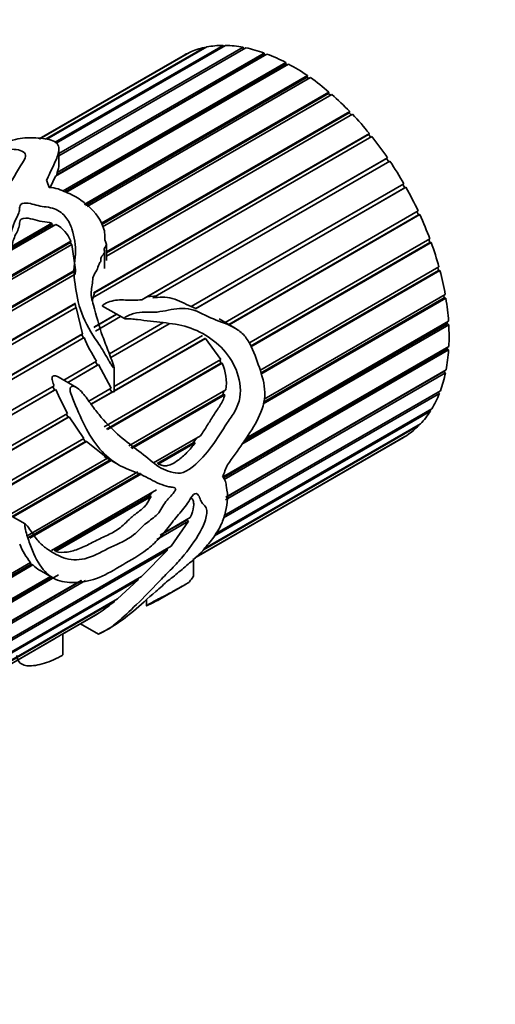
# Model space of a CAD drawing. Units: millimetres. Extents: x 0 to 2449, y 0 to 2760.
# Drawn here: x 2042 to 2068, y 687 to 740 of the extents above; entities that cross this region are included whole.
import ezdxf
from ezdxf import colors
from ezdxf.entities.mleader import LeaderData, LeaderLine
from ezdxf.math import Vec2, Vec3

# ---------------------------------------------------------------- set-up
doc = ezdxf.new("R2010")
doc.units = ezdxf.units.MM
doc.layers.add('DV6_Défaut', color=7, linetype='Continuous')
doc.layers.add('Défaut', color=7, linetype='Continuous')

# ---------------------------------------------------------------- blocks, each defined once
blk = doc.blocks.new('_DOT')
at = {"color": 0}
blk.add_line((0, 0), (-1, 0), dxfattribs=at)
at = {"color": 0, "const_width": 0.333}
blk.add_lwpolyline([(-0.1665, 0, 1), (0.1665, 0, 1)], format="xyb", close=True, dxfattribs=at)
blk = doc.blocks.new('SE5')
at = {"layer": 'DV6_Défaut', "color": 7, "linetype": 'Continuous', "lineweight": 35}
for p, q in [((2051.7, 738.344), (2043.555, 733.641)), ((2043.859, 733.619), (2052.507, 738.612)), ((2052.637, 738.639), (2043.933, 733.614)), ((2044.387, 733.448), (2053.525, 738.724)), ((2053.665, 738.722), (2044.445, 733.399)), ((2044.587, 732.832), (2054.616, 738.622)), ((2054.765, 738.593), (2044.587, 732.717)), ((2052.507, 738.612), (2052.524, 738.574)), ((2053.525, 738.724), (2053.548, 738.655)), ((2054.616, 738.622), (2054.641, 738.521)), ((2051.345, 738.162), (2043.52, 733.644)), ((2043.536, 733.643), (2051.584, 738.289)), ((2055.915, 738.252), (2044.405, 731.607)), ((2044.479, 731.684), (2055.775, 738.206)), ((2044.486, 731.8), (2055.761, 738.309)), ((2044.82, 730.796), (2056.937, 737.791)), ((2051.584, 738.289), (2051.589, 738.28)), ((2055.761, 738.309), (2055.775, 738.206)), ((2055.775, 738.206), (2055.812, 738.193)), ((2056.937, 737.791), (2056.939, 737.693)), ((2044.903, 730.744), (2056.939, 737.693)), ((2057.093, 737.708), (2044.963, 730.705)), ((2056.939, 737.693), (2057.006, 737.658)), ((2045.96, 730.058), (2058.12, 737.078)), ((2046.03, 730.012), (2058.111, 736.988)), ((2058.276, 736.97), (2046.121, 729.953)), ((2058.12, 737.078), (2058.111, 736.988)), ((2058.111, 736.988), (2058.2, 736.926)), ((2046.911, 729.038), (2059.289, 736.184)), ((2059.289, 736.184), (2059.268, 736.102)), ((2046.925, 728.976), (2059.268, 736.102)), ((2059.441, 736.053), (2046.952, 728.843)), ((2059.268, 736.102), (2059.371, 736.013)), ((2047.176, 727.481), (2060.419, 735.126)), ((2060.419, 735.126), (2060.388, 735.055)), ((2047.176, 727.427), (2060.388, 735.055)), ((2060.565, 734.975), (2047.176, 727.245)), ((2060.388, 735.055), (2060.5, 734.938)), ((2061.626, 733.757), (2046.424, 724.98)), ((2046.474, 725.256), (2061.49, 733.925)), ((2046.525, 725.25), (2061.448, 733.866)), ((2061.49, 733.925), (2061.448, 733.866)), ((2061.448, 733.866), (2061.564, 733.721)), ((2044.587, 732.226), (2044.587, 733.071)), ((2049.094, 724.876), (2062.48, 732.604)), ((2049.378, 725.023), (2062.429, 732.558)), ((2062.48, 732.604), (2062.429, 732.558)), ((2062.429, 732.558), (2062.544, 732.387)), ((2062.604, 732.422), (2049.703, 724.973)), ((2044.118, 730.989), (2044.405, 731.607)), ((2044.46, 731.639), (2044.479, 731.684)), ((2044.479, 731.684), (2044.486, 731.8)), ((2051.781, 724.498), (2063.37, 731.189)), ((2063.479, 730.996), (2052.027, 724.384)), ((2052.042, 724.395), (2063.419, 730.964)), ((2063.311, 731.155), (2063.419, 730.964)), ((2063.419, 730.964), (2063.479, 730.996)), ((2053.635, 723.641), (2064.143, 729.707)), ((2053.836, 723.525), (2064.167, 729.49)), ((2064.236, 729.508), (2053.854, 723.514)), ((2064.083, 729.673), (2064.167, 729.49)), ((2064.167, 729.49), (2064.236, 729.508)), ((2044.42, 728.971), (2041.901, 727.516)), ((2042.001, 727.772), (2044.21, 729.048)), ((2042.005, 727.689), (2044.197, 728.954)), ((2044.21, 729.048), (2044.197, 728.954)), ((2044.197, 728.954), (2044.317, 728.911)), ((2054.936, 722.502), (2064.783, 728.188)), ((2064.722, 728.152), (2064.783, 727.983)), ((2045.294, 727.885), (2022.175, 714.538)), ((2023.855, 715.727), (2045.228, 728.066)), ((2023.979, 715.728), (2045.218, 727.99)), ((2045.228, 728.066), (2045.218, 727.99)), ((2045.218, 727.99), (2045.264, 727.868)), ((2045.294, 727.885), (2045.488, 726.506)), ((2047.176, 727.018), (2047.176, 727.9)), ((2055.015, 722.343), (2064.783, 727.983)), ((2064.858, 727.986), (2055.03, 722.312)), ((2064.783, 727.983), (2064.858, 727.986)), ((2047.068, 726.583), (2047.068, 727.477)), ((2055.519, 721.025), (2065.279, 726.661)), ((2065.214, 726.623), (2065.254, 726.472)), ((2021.883, 712.878), (2045.488, 726.506)), ((2022.012, 712.899), (2045.49, 726.453)), ((2045.47, 726.26), (2022.504, 713.001)), ((2045.49, 726.453), (2045.478, 726.259)), ((2045.488, 726.506), (2045.49, 726.453)), ((2055.566, 720.878), (2065.254, 726.472)), ((2065.333, 726.459), (2055.582, 720.829)), ((2065.254, 726.472), (2065.333, 726.459)), ((2046.43, 724.948), (2046.525, 725.25)), ((2046.525, 725.25), (2046.474, 725.256)), ((2049.378, 725.023), (2049.094, 724.876)), ((2049.929, 725.087), (2049.378, 725.023)), ((2065.654, 724.959), (2055.702, 719.213)), ((2055.724, 719.3), (2065.571, 724.986)), ((2055.763, 719.464), (2065.62, 725.155)), ((2065.55, 725.114), (2065.571, 724.986)), ((2065.571, 724.986), (2065.654, 724.959)), ((2024.267, 712.434), (2045.484, 724.684)), ((2024.289, 712.412), (2045.474, 724.643)), ((2045.519, 724.457), (2024.426, 712.279)), ((2045.474, 724.643), (2045.503, 724.448)), ((2045.519, 724.457), (2045.875, 723.017)), ((2046.966, 724.529), (2048.149, 723.845)), ((2052.042, 724.395), (2051.79, 724.506)), ((2052.027, 724.384), (2052.042, 724.395)), ((2046.495, 723.359), (2047.744, 724.08)), ((2046.52, 723.39), (2047.729, 724.088)), ((2047.949, 723.961), (2046.582, 723.171)), ((2047.334, 721.931), (2050.239, 723.608)), ((2047.412, 721.722), (2050.594, 723.559)), ((2050.598, 723.559), (2047.412, 721.72)), ((2054.184, 723.324), (2053.311, 723.828)), ((2065.812, 723.512), (2054.552, 717.011)), ((2054.659, 717.163), (2065.728, 723.554)), ((2054.783, 717.338), (2065.801, 723.7)), ((2065.722, 723.654), (2065.728, 723.554)), ((2065.728, 723.554), (2065.812, 723.512)), ((2024.688, 710.768), (2045.843, 722.982)), ((2024.722, 710.804), (2045.875, 723.017)), ((2045.957, 722.811), (2024.794, 710.592)), ((2045.875, 723.017), (2045.843, 722.982)), ((2045.843, 722.982), (2045.917, 722.787)), ((2047.587, 720.149), (2052.397, 722.926)), ((2052.564, 722.769), (2047.587, 719.896)), ((2047.587, 719.918), (2052.523, 722.767)), ((2052.523, 722.767), (2052.564, 722.769)), ((2052.564, 722.769), (2053.397, 721.614)), ((2053.5, 715.213), (2065.816, 722.324)), ((2065.726, 722.272), (2065.722, 722.204)), ((2053.54, 715.171), (2065.722, 722.204)), ((2065.806, 722.149), (2053.583, 715.092)), ((2065.722, 722.204), (2065.806, 722.149)), ((2044.852, 720.498), (2046.635, 721.527)), ((2045.072, 720.371), (2046.686, 721.303)), ((2046.751, 721.338), (2045.074, 720.37)), ((2046.573, 721.491), (2046.686, 721.303)), ((2046.686, 721.303), (2046.751, 721.338)), ((2046.751, 721.338), (2047.434, 720.061)), ((2047.056, 717.953), (2053.397, 721.614)), ((2047.182, 717.821), (2053.409, 721.416)), ((2053.482, 721.418), (2047.228, 717.807)), ((2047.587, 719.87), (2047.587, 721.2)), ((2053.341, 721.582), (2053.409, 721.416)), ((2053.409, 721.416), (2053.482, 721.418)), ((2045.538, 720.102), (2044.554, 720.67)), ((2065.635, 720.895), (2053.663, 713.983)), ((2053.673, 714.104), (2065.553, 720.963)), ((2053.676, 714.131), (2065.667, 721.054)), ((2065.559, 720.991), (2065.553, 720.963)), ((2065.553, 720.963), (2065.635, 720.895)), ((2025.056, 709.068), (2044.321, 720.191)), ((2044.249, 720.152), (2044.342, 719.95)), ((2044.41, 719.986), (2025.053, 708.811)), ((2025.056, 708.815), (2044.342, 719.95)), ((2044.342, 719.95), (2044.41, 719.986)), ((2046.212, 719.355), (2047.434, 720.061)), ((2046.332, 719.193), (2047.463, 719.846)), ((2047.55, 719.875), (2046.343, 719.178)), ((2047.368, 720.022), (2047.463, 719.846)), ((2047.463, 719.846), (2047.55, 719.875)), ((2048.389, 716.909), (2053.683, 719.965)), ((2048.506, 716.802), (2053.519, 719.696)), ((2053.625, 719.7), (2048.562, 716.777)), ((2053.569, 719.9), (2053.519, 719.696)), ((2053.519, 719.696), (2053.625, 719.7)), ((2065.303, 719.775), (2053.551, 712.99)), ((2053.59, 713.121), (2065.356, 719.915)), ((2065.233, 719.844), (2065.303, 719.775)), ((2024.588, 706.871), (2045.047, 718.682)), ((2044.991, 718.65), (2045.086, 718.473)), ((2064.816, 718.81), (2053.057, 712.021)), ((2053.111, 712.129), (2064.889, 718.928)), ((2064.773, 718.861), (2064.816, 718.81)), ((2045.149, 718.488), (2024.47, 706.549)), ((2024.558, 706.622), (2045.086, 718.473)), ((2045.086, 718.473), (2045.149, 718.488)), ((2045.149, 718.488), (2045.938, 717.308)), ((2064.183, 718.02), (2052.457, 711.25)), ((2052.508, 711.321), (2064.275, 718.114)), ((2064.162, 718.049), (2064.183, 718.02)), ((2049.742, 715.987), (2052.29, 717.458)), ((2063.417, 717.42), (2052.061, 710.863)), ((2052.079, 710.879), (2063.526, 717.488)), ((2063.415, 717.424), (2063.417, 717.42)), ((2015.286, 699.611), (2045.938, 717.308)), ((2015.348, 699.442), (2046.028, 717.155)), ((2046.081, 717.145), (2015.36, 699.408)), ((2045.907, 717.29), (2046.028, 717.155)), ((2046.028, 717.155), (2046.081, 717.145)), ((2046.081, 717.145), (2047.232, 716.241)), ((2049.93, 715.955), (2051.891, 717.088)), ((2052.012, 717.083), (2049.988, 715.914)), ((2052.077, 717.335), (2051.891, 717.088)), ((2051.891, 717.088), (2052.012, 717.083)), ((2052.057, 710.86), (2063.345, 717.377)), ((2015.782, 698.083), (2047.227, 716.238)), ((2042.045, 713.072), (2047.378, 716.151)), ((2047.428, 716.122), (2042.095, 713.043)), ((2047.05, 716.34), (2047.812, 715.9)), ((2042.858, 712.012), (2048.886, 715.493)), ((2042.937, 711.918), (2049.021, 715.43)), ((2049.084, 715.392), (2043.004, 711.882)), ((2044.181, 711.217), (2049.9, 714.519)), ((2049.67, 714.387), (2049.516, 714.194)), ((2044.335, 711.202), (2049.516, 714.194)), ((2049.608, 714.157), (2044.41, 711.156)), ((2049.516, 714.194), (2049.608, 714.157)), ((2042.757, 712.661), (2041.92, 713.144)), ((2051.642, 712.816), (2049.91, 711.816)), ((2050.105, 712.044), (2051.568, 712.889)), ((2050.147, 712.094), (2051.738, 713.012)), ((2051.642, 712.816), (2050.695, 711.45)), ((2051.585, 712.923), (2051.568, 712.889)), ((2051.568, 712.889), (2051.642, 712.816)), ((2050.504, 711.231), (2026.971, 697.644)), ((2027.342, 697.968), (2050.695, 711.45)), ((2050.504, 711.231), (2049.09, 709.807)), ((2050.459, 711.314), (2050.504, 711.231)), ((2016.303, 695.122), (2043.047, 710.563)), ((2016.31, 695.022), (2043.084, 710.481)), ((2043.022, 710.548), (2043.084, 710.481)), ((2043.084, 710.481), (2043.164, 710.436)), ((2051.914, 709.853), (2051.914, 710.778)), ((2043.164, 710.436), (2016.315, 694.935)), ((2043.542, 710.14), (2044.248, 709.732)), ((2044.57, 709.888), (2016.308, 693.572)), ((2016.315, 693.679), (2044.184, 709.769)), ((2016.319, 693.746), (2044.128, 709.802)), ((2025.257, 696.047), (2049.09, 709.807)), ((2048.904, 709.624), (2029.233, 698.267)), ((2029.686, 700.28), (2045.793, 709.58)), ((2030.256, 700.584), (2045.837, 709.58)), ((2046.039, 709.581), (2030.471, 700.593)), ((2048.904, 709.624), (2047.774, 708.587)), ((2048.879, 709.685), (2048.904, 709.624)), ((2050.166, 708.614), (2051.48, 709.372)), ((2035.068, 701.252), (2047.774, 708.587)), ((2047.623, 708.459), (2035.11, 701.235)), ((2047.609, 708.492), (2047.623, 708.459)), ((2049.349, 708.536), (2049.349, 708.206)), ((2044.781, 706.666), (2046.787, 707.824)), ((2046.678, 707.756), (2044.801, 706.672)), ((2044.801, 706.671), (2046.607, 707.714)), ((2046.676, 707.76), (2046.678, 707.756)), ((2045.765, 707.227), (2046.741, 706.664)), ((2035.193, 701.13), (2044.578, 706.548)), ((2044.398, 706.439), (2035.196, 701.127)), ((2035.197, 701.126), (2044.306, 706.385)), ((2044.801, 705.538), (2044.801, 706.677))]:
    blk.add_line(p, q, dxfattribs=at)
for centre, radius, start, end in [((2043.702, 727.517), 1.621, 19.7997, 63.7154), ((2054.054, 726.266), 8.804, 203.1118, 212.5704), ((2050.831, 720.312), 2.873, 353.0778, 22.6489), ((2102.507, 747.551), 64.304, 205.38255, 206.67578), ((2046.116, 713.067), 3.961, 202.3235, 219.2226), ((2044.429, 711.661), 1.761, 224.0776, 240.1239), ((2041.961, 715.04), 8.681, 303.7743, 310.7092), ((2042.002, 710.341), 4.579, 300.158, 301.5447), ((2046.326, 703.756), 3.295, 117.961, 122.039)]:
    blk.add_arc(centre, radius, start, end, dxfattribs=at)
for centre, major_axis, ratio, start_param, end_param in [((2057.345, 727.769), (-6, 10.392), 0.57735, 6.104398, 6.225549), ((2057.345, 727.769), (-6, 10.392), 0.57735, -0.318414, -0.197262), ((2057.345, 727.769), (-6, 10.392), 0.57735, -0.45804, -0.336889), ((2057.345, 727.769), (-6, 10.392), 0.57735, -0.597667, -0.476515), ((2057.345, 727.769), (6, -10.392), 0.57735, 3.102431, 3.141593), ((2057.345, 727.769), (-6, 10.392), 0.57735, -0.737293, -0.616141), ((2057.345, 727.769), (-6, 10.392), 0.57735, -0.876919, -0.755768), ((2057.345, 727.769), (-6, 10.392), 0.57735, -1.016546, -0.895394), ((2057.345, 727.769), (-6, 10.392), 0.57735, -1.156172, -1.03502), ((2057.345, 727.769), (-6, 10.392), 0.57735, -1.295798, -1.174647), ((2057.345, 727.769), (-6, 10.392), 0.57735, 4.847761, 4.968912), ((2057.345, 727.769), (-6, 10.392), 0.57735, 4.708134, 4.829286), ((2044.125, 720.137), (-1.855, 13.911), 0.151103, -0.69574, -0.649864), ((2057.345, 727.769), (6, -10.392), 0.57735, 1.426915, 1.548067), ((2057.345, 727.769), (6, -10.392), 0.57735, 1.287289, 1.408441), ((2057.345, 727.769), (6, -10.392), 0.57735, 1.147663, 1.268814), ((2057.345, 727.769), (6, -10.392), 0.57735, 1.008036, 1.129188), ((2057.345, 727.769), (6, -10.392), 0.57735, 0.86841, 0.989562), ((2057.345, 727.769), (6, -10.392), 0.57735, 0.728784, 0.849935), ((2057.345, 727.769), (6, -10.392), 0.57735, 0.589157, 0.710309), ((2057.345, 727.769), (6, -10.392), 0.57735, 0.449531, 0.570683), ((2057.345, 727.769), (6, -10.392), 0.57735, 0.309905, 0.431056), ((2057.345, 727.769), (6, -10.392), 0.57735, 0.170278, 0.29143), ((2057.345, 727.769), (6, -10.392), 0.57735, 0.030652, 0.151804), ((2044.125, 720.137), (-5.176, -14.859), 0.668011, 1.47157, 1.517446)]:
    blk.add_ellipse(centre, major_axis=major_axis, ratio=ratio, start_param=start_param, end_param=end_param, dxfattribs=at)
for points, knots in [([(2043.92, 731.382), (2044.035, 731.638), (2044.154, 731.887), (2044.379, 732.373), (2044.495, 732.611), (2044.612, 733.064), (2044.612, 733.286), (2044.237, 733.583), (2043.907, 733.643), (2043.256, 733.699), (2042.941, 733.705), (2042.281, 733.636), (2041.896, 733.537), (2041.028, 733.195), (2040.587, 732.988), (2039.728, 732.571), (2039.314, 732.36), (2038.758, 732.049), (2038.618, 731.969), (2038.479, 731.889)], [0, 0, 0, 0, 0.119947, 0.119947, 0.239894, 0.239894, 0.359841, 0.359841, 0.479788, 0.479788, 0.599735, 0.599735, 0.719682, 0.719682, 0.839629, 0.839629, 0.959577, 0.959577, 1, 1, 1, 1]), ([(2035.202, 729.931), (2035.204, 729.933), (2035.212, 729.939), (2035.276, 729.98), (2035.331, 730.014), (2035.496, 730.118), (2035.606, 730.188), (2035.938, 730.396), (2036.161, 730.533), (2037.28, 731.21), (2038.205, 731.741), (2040.039, 732.627), (2040.979, 732.978), (2042.12, 733.09), (2042.459, 733.057), (2042.744, 732.866), (2042.793, 732.777), (2042.755, 732.568), (2042.682, 732.451), (2042.283, 731.868), (2042.122, 731.359), (2041.453, 730.746), (2041.3, 730.628), (2040.94, 730.41), (2040.73, 730.305), (2040.215, 730.183), (2039.952, 730.144), (2039.431, 730.044), (2039.168, 730), (2038.375, 729.905), (2037.863, 729.853), (2036.838, 729.683), (2036.33, 729.581), (2035.34, 729.359), (2034.858, 729.241), (2033.972, 728.998), (2033.574, 728.879), (2033.012, 728.662), (2032.831, 728.584), (2032.493, 728.413), (2032.351, 728.337), (2032.174, 728.233), (2032.223, 728.252), (2032.362, 728.302), (2032.503, 728.353), (2032.788, 728.437), (2032.938, 728.474), (2033.427, 728.579), (2033.812, 728.646), (2034.71, 728.809), (2035.208, 728.897), (2036.24, 729.101), (2036.769, 729.224), (2037.822, 729.447), (2038.352, 729.531), (2039.418, 729.671), (2039.955, 729.734), (2040.542, 729.853), (2040.607, 729.867), (2040.738, 729.891), (2040.815, 729.91), (2040.926, 729.875), (2040.902, 729.828), (2040.868, 729.757), (2040.844, 729.722), (2040.721, 729.549), (2040.596, 729.411), (2040.571, 729.183), (2040.582, 729.103), (2040.505, 728.954), (2040.432, 728.881), (2040.191, 728.675), (2040.001, 728.549), (2039.727, 728.252), (2039.616, 728.091), (2039.261, 727.827), (2039.039, 727.714), (2038.355, 727.386), (2037.915, 727.153), (2036.998, 726.715), (2036.477, 726.527), (2035.353, 726.299), (2034.75, 726.243), (2033.562, 726.153), (2032.957, 726.097), (2032.11, 726.097), (2031.838, 726.102), (2031.43, 726.093), (2031.296, 726.092), (2031.133, 726.07), (2031.114, 726.067), (2031.079, 726.056), (2031.082, 726.047), (2031.105, 726.032), (2031.128, 726.026), (2031.198, 726.008), (2031.25, 725.997), (2031.722, 725.904), (2032.21, 725.821), (2033.274, 725.673), (2033.855, 725.612), (2035.033, 725.571), (2035.638, 725.597), (2037.371, 725.791), (2038.497, 726.017), (2039.819, 726.677), (2040.207, 726.942), (2041.053, 727.423), (2041.448, 727.681), (2041.832, 728.187), (2041.927, 728.368), (2042.049, 728.734), (2042.087, 728.919), (2042.241, 729.269), (2042.344, 729.438), (2042.432, 729.697), (2042.447, 729.785), (2042.452, 729.959), (2042.467, 730.057), (2042.722, 730.155), (2042.89, 730.137), (2043.174, 730.076), (2043.311, 730.034), (2043.734, 729.927), (2044.063, 729.931), (2044.616, 729.72), (2044.819, 729.544), (2045.125, 729.157), (2045.22, 728.944), (2045.442, 728.291), (2045.508, 727.825), (2045.477, 727.131), (2045.432, 726.901), (2045.397, 726.426), (2045.411, 726.181), (2045.499, 725.423), (2045.58, 724.889), (2045.934, 723.803), (2046.224, 723.256), (2046.741, 722.486), (2046.919, 722.229), (2047.15, 721.824), (2047.224, 721.688), (2047.343, 721.487), (2047.383, 721.421), (2047.467, 721.291), (2047.505, 721.219), (2047.591, 721.148), (2047.584, 721.213), (2047.565, 721.288), (2047.553, 721.325), (2047.517, 721.436), (2047.491, 721.51), (2047.409, 721.729), (2047.353, 721.874), (2047.184, 722.307), (2047.07, 722.593), (2046.766, 723.456), (2046.623, 724.031), (2046.384, 724.862), (2046.319, 725.136), (2046.369, 725.522), (2046.403, 725.643), (2046.427, 725.902), (2046.424, 726.036), (2046.503, 726.269), (2046.584, 726.369), (2046.703, 726.586), (2046.73, 726.707), (2046.802, 726.875), (2046.84, 726.925), (2046.885, 727.038), (2046.87, 727.109), (2046.913, 727.291), (2047.075, 727.358), (2047.064, 727.554), (2047.044, 727.624), (2047.094, 727.739), (2047.141, 727.786), (2047.188, 727.902), (2047.159, 727.971), (2047.094, 728.101), (2047.081, 728.167), (2047.083, 728.364), (2047.094, 728.495), (2047.027, 728.755), (2046.978, 728.884), (2046.703, 729.519), (2046.261, 729.947), (2045.548, 730.471), (2045.27, 730.609), (2044.834, 730.791), (2044.692, 730.853), (2044.395, 730.956), (2044.225, 730.982), (2044.048, 730.994)], [0, 0, 0, 0, 0.000387, 0.000387, 0.00275, 0.00275, 0.007476, 0.007476, 0.016929, 0.016929, 0.054739, 0.054739, 0.09255, 0.09255, 0.111455, 0.111455, 0.120908, 0.120908, 0.13036, 0.13036, 0.168171, 0.168171, 0.177623, 0.177623, 0.187076, 0.187076, 0.196529, 0.196529, 0.205981, 0.205981, 0.224886, 0.224886, 0.243792, 0.243792, 0.262697, 0.262697, 0.281602, 0.281602, 0.291055, 0.291055, 0.295781, 0.295781, 0.300507, 0.300507, 0.30996, 0.30996, 0.319412, 0.319412, 0.338318, 0.338318, 0.357223, 0.357223, 0.376128, 0.376128, 0.395033, 0.395033, 0.413938, 0.413938, 0.416302, 0.416302, 0.418665, 0.418665, 0.421028, 0.421028, 0.423391, 0.423391, 0.432844, 0.432844, 0.43757, 0.43757, 0.442296, 0.442296, 0.451749, 0.451749, 0.461201, 0.461201, 0.470654, 0.470654, 0.489559, 0.489559, 0.508465, 0.508465, 0.52737, 0.52737, 0.546275, 0.546275, 0.555728, 0.555728, 0.560454, 0.560454, 0.561045, 0.561045, 0.561635, 0.561635, 0.562817, 0.562817, 0.56518, 0.56518, 0.584085, 0.584085, 0.602991, 0.602991, 0.621896, 0.621896, 0.659706, 0.659706, 0.678611, 0.678611, 0.697517, 0.697517, 0.706969, 0.706969, 0.716422, 0.716422, 0.725874, 0.725874, 0.730601, 0.730601, 0.735327, 0.735327, 0.740053, 0.740053, 0.74478, 0.74478, 0.754232, 0.754232, 0.763685, 0.763685, 0.773137, 0.773137, 0.792043, 0.792043, 0.801495, 0.801495, 0.810948, 0.810948, 0.829853, 0.829853, 0.848758, 0.848758, 0.858211, 0.858211, 0.862937, 0.862937, 0.8653, 0.8653, 0.867664, 0.867664, 0.868845, 0.868845, 0.870027, 0.870027, 0.87239, 0.87239, 0.877116, 0.877116, 0.886569, 0.886569, 0.905474, 0.905474, 0.914927, 0.914927, 0.919653, 0.919653, 0.924379, 0.924379, 0.929105, 0.929105, 0.933832, 0.933832, 0.936195, 0.936195, 0.938558, 0.938558, 0.943284, 0.943284, 0.945648, 0.945648, 0.948011, 0.948011, 0.950374, 0.950374, 0.952737, 0.952737, 0.957463, 0.957463, 0.96219, 0.96219, 0.981095, 0.981095, 0.990547, 0.990547, 0.995274, 0.995274, 1, 1, 1, 1]), ([(2042.001, 727.772), (2042.07, 727.993), (2042.128, 728.21), (2042.333, 728.624), (2042.442, 728.829), (2042.451, 729.09), (2042.448, 729.143), (2042.498, 729.242), (2042.564, 729.285), (2042.82, 729.347), (2043.007, 729.299), (2043.339, 729.213), (2043.504, 729.162), (2043.855, 729.102), (2044.039, 729.094), (2044.21, 729.048)], [0, 0, 0, 0, 0.25, 0.25, 0.5, 0.5, 0.5625, 0.5625, 0.625, 0.625, 0.75, 0.75, 0.875, 0.875, 1, 1, 1, 1]), ([(2051.781, 724.498), (2051.615, 724.579), (2051.448, 724.664), (2051.109, 724.821), (2050.937, 724.893), (2050.584, 724.99), (2050.401, 725.011), (2050.047, 725.015), (2049.874, 724.998), (2049.703, 724.973)], [0, 0, 0, 0, 0.25, 0.25, 0.5, 0.5, 0.75, 0.75, 1, 1, 1, 1]), ([(2053.761, 715.892), (2054.043, 716.276), (2054.321, 716.661), (2054.861, 717.443), (2055.128, 717.836), (2055.58, 718.681), (2055.769, 719.152), (2055.818, 720.122), (2055.698, 720.574), (2055.411, 721.454), (2055.258, 721.904), (2054.952, 722.538), (2054.832, 722.743), (2054.538, 723.087), (2054.361, 723.222), (2053.8, 723.543), (2053.394, 723.659), (2052.595, 723.998), (2052.198, 724.245), (2051.366, 724.453), (2050.945, 724.385), (2050.34, 724.268), (2050.139, 724.226), (2049.724, 724.184), (2049.505, 724.196), (2049.073, 724.198), (2048.862, 724.181), (2048.565, 724.096), (2048.468, 724.059), (2048.327, 723.992), (2048.281, 723.968), (2048.214, 723.927), (2048.192, 723.913), (2048.162, 723.888), (2048.152, 723.879), (2048.139, 723.855), (2048.155, 723.842), (2048.287, 723.827), (2048.402, 723.834), (2048.635, 723.816), (2048.752, 723.805), (2049.102, 723.766), (2049.335, 723.736), (2050.028, 723.65), (2050.485, 723.613), (2051.392, 723.462), (2051.841, 723.328), (2053.095, 722.692), (2053.851, 721.999), (2054.421, 720.604), (2054.523, 720.067), (2054.394, 719.282), (2054.295, 719.032), (2054.042, 718.582), (2053.893, 718.379), (2053.465, 717.75), (2053.205, 717.296), (2052.6, 716.479), (2052.267, 716.096), (2051.727, 715.664), (2051.54, 715.539), (2051.155, 715.389), (2050.973, 715.421), (2050.625, 715.522), (2050.447, 715.564), (2050.106, 715.715), (2049.947, 715.832), (2049.478, 716.207), (2049.154, 716.466), (2048.474, 716.98), (2048.125, 717.249), (2047.43, 717.872), (2047.093, 718.22), (2046.609, 718.813), (2046.452, 719.023), (2046.144, 719.454), (2045.99, 719.675), (2045.723, 719.964), (2045.625, 720.057), (2045.403, 720.173), (2045.245, 720.189), (2045.171, 719.95), (2045.224, 719.806), (2045.311, 719.547), (2045.363, 719.42), (2045.628, 718.793), (2045.844, 718.291), (2046.577, 716.899), (2047.241, 716.19), (2048.33, 715.628), (2048.706, 715.512), (2049.407, 715.195), (2049.731, 714.998), (2050.229, 714.783), (2050.397, 714.724), (2050.66, 714.671), (2050.751, 714.665), (2050.882, 714.642), (2050.939, 714.643), (2050.955, 714.527), (2050.902, 714.459), (2050.702, 714.193), (2050.514, 714.019), (2050.275, 713.692), (2050.209, 713.563), (2050.066, 713.32), (2049.978, 713.218), (2049.684, 712.945), (2049.474, 712.814), (2049.071, 712.473), (2048.876, 712.251), (2048.268, 711.753), (2047.841, 711.61), (2046.992, 711.187), (2046.565, 710.948), (2045.73, 710.685), (2045.335, 710.679), (2044.608, 710.887), (2044.274, 711.087), (2043.767, 711.431), (2043.599, 711.561), (2043.314, 711.911), (2043.181, 712.112), (2042.971, 712.412), (2042.902, 712.515), (2042.8, 712.627), (2042.78, 712.651), (2042.726, 712.675), (2042.719, 712.617), (2042.732, 712.505), (2042.749, 712.434), (2042.835, 712.086), (2042.919, 711.825), (2043.182, 711.079), (2043.387, 710.644), (2043.884, 709.968), (2044.175, 709.732), (2044.845, 709.485), (2045.213, 709.464), (2045.964, 709.503), (2046.365, 709.585), (2047.199, 709.923), (2047.634, 710.183), (2048.505, 710.706), (2048.939, 710.921), (2049.598, 711.442), (2049.818, 711.644), (2050.228, 712.077), (2050.417, 712.317), (2050.79, 712.8), (2050.983, 713.03), (2051.369, 713.485), (2051.559, 713.723), (2051.793, 714.122), (2051.887, 714.273), (2052.101, 714.344), (2052.17, 714.26), (2052.259, 714.085), (2052.291, 713.987), (2052.372, 713.813), (2052.427, 713.747), (2052.547, 713.631), (2052.6, 713.568), (2052.646, 713.381), (2052.644, 713.27), (2052.592, 712.916), (2052.497, 712.663), (2052.122, 711.917), (2051.784, 711.436), (2051.217, 710.749), (2051.017, 710.526), (2050.595, 710.092), (2050.379, 709.878), (2049.766, 709.238), (2049.365, 708.816), (2048.57, 708.041), (2048.2, 707.69), (2047.746, 707.295), (2047.614, 707.186), (2047.346, 706.99), (2047.197, 706.896), (2046.964, 706.768), (2046.888, 706.73), (2046.802, 706.691), (2046.786, 706.683), (2046.755, 706.671), (2046.723, 706.656), (2046.749, 706.673), (2046.772, 706.683), (2046.8, 706.697), (2046.814, 706.704), (2046.853, 706.723), (2046.879, 706.736), (2047.104, 706.847), (2047.288, 706.948), (2047.851, 707.293), (2048.243, 707.58), (2049.039, 708.235), (2049.401, 708.604), (2049.976, 709.088), (2050.092, 709.185), (2050.313, 709.384), (2050.422, 709.486), (2050.646, 709.668), (2050.761, 709.751), (2050.987, 709.928), (2051.097, 710.025), (2051.318, 710.212), (2051.433, 710.296), (2051.642, 710.509), (2051.761, 710.581), (2051.928, 710.717), (2051.979, 710.773), (2052.079, 710.887), (2052.132, 710.935), (2052.244, 711.025), (2052.301, 711.067), (2052.406, 711.171), (2052.439, 711.225), (2052.545, 711.384), (2052.654, 711.496), (2052.852, 711.717), (2052.938, 711.831), (2053.178, 712.18), (2053.32, 712.413), (2053.536, 712.877), (2053.606, 713.108), (2053.714, 713.567), (2053.759, 713.801), (2053.781, 714.245), (2053.748, 714.45), (2053.694, 714.769), (2053.678, 714.88), (2053.618, 715.082), (2053.558, 715.158), (2053.49, 715.224)], [0, 0, 0, 0, 0.015625, 0.015625, 0.03125, 0.03125, 0.046875, 0.046875, 0.0625, 0.0625, 0.078125, 0.078125, 0.085937, 0.085937, 0.09375, 0.09375, 0.109375, 0.109375, 0.125, 0.125, 0.140625, 0.140625, 0.148437, 0.148437, 0.15625, 0.15625, 0.164062, 0.164062, 0.167969, 0.167969, 0.169922, 0.169922, 0.170898, 0.170898, 0.171387, 0.171387, 0.171875, 0.171875, 0.175781, 0.175781, 0.179687, 0.179687, 0.1875, 0.1875, 0.203125, 0.203125, 0.21875, 0.21875, 0.25, 0.25, 0.265625, 0.265625, 0.273437, 0.273437, 0.28125, 0.28125, 0.296875, 0.296875, 0.3125, 0.3125, 0.320312, 0.320312, 0.328125, 0.328125, 0.335937, 0.335937, 0.34375, 0.34375, 0.359375, 0.359375, 0.375, 0.375, 0.390625, 0.390625, 0.398438, 0.398438, 0.40625, 0.40625, 0.410156, 0.410156, 0.414063, 0.414063, 0.417969, 0.417969, 0.421875, 0.421875, 0.4375, 0.4375, 0.46875, 0.46875, 0.484375, 0.484375, 0.5, 0.5, 0.507813, 0.507813, 0.511719, 0.511719, 0.513672, 0.513672, 0.515625, 0.515625, 0.523438, 0.523438, 0.527344, 0.527344, 0.53125, 0.53125, 0.539063, 0.539063, 0.546875, 0.546875, 0.5625, 0.5625, 0.578125, 0.578125, 0.59375, 0.59375, 0.609375, 0.609375, 0.617188, 0.617188, 0.625, 0.625, 0.628906, 0.628906, 0.629883, 0.629883, 0.630859, 0.630859, 0.632813, 0.632813, 0.640625, 0.640625, 0.65625, 0.65625, 0.671875, 0.671875, 0.6875, 0.6875, 0.703125, 0.703125, 0.71875, 0.71875, 0.734375, 0.734375, 0.742188, 0.742188, 0.75, 0.75, 0.757813, 0.757813, 0.765625, 0.765625, 0.769531, 0.769531, 0.773438, 0.773438, 0.777344, 0.777344, 0.78125, 0.78125, 0.785156, 0.785156, 0.789063, 0.789063, 0.796875, 0.796875, 0.8125, 0.8125, 0.820313, 0.820313, 0.828125, 0.828125, 0.84375, 0.84375, 0.859375, 0.859375, 0.867188, 0.867188, 0.875, 0.875, 0.878906, 0.878906, 0.879883, 0.879883, 0.880859, 0.880859, 0.881348, 0.881348, 0.881836, 0.881836, 0.882813, 0.882813, 0.890625, 0.890625, 0.90625, 0.90625, 0.921875, 0.921875, 0.925781, 0.925781, 0.929688, 0.929688, 0.933594, 0.933594, 0.9375, 0.9375, 0.941406, 0.941406, 0.945313, 0.945313, 0.947266, 0.947266, 0.949219, 0.949219, 0.951172, 0.951172, 0.953125, 0.953125, 0.957031, 0.957031, 0.960938, 0.960938, 0.96875, 0.96875, 0.976563, 0.976563, 0.984375, 0.984375, 0.992188, 0.992188, 0.996094, 0.996094, 1, 1, 1, 1]), ([(2049.094, 724.876), (2048.812, 724.836), (2048.518, 724.841), (2047.924, 724.871), (2047.631, 724.861), (2047.235, 724.728), (2047.105, 724.677), (2046.986, 724.585), (2046.973, 724.574), (2046.957, 724.552), (2046.96, 724.539), (2046.968, 724.531)], [0, 0, 0, 0, 0.384, 0.384, 0.767999, 0.767999, 0.959999, 0.959999, 0.983999, 0.983999, 1, 1, 1, 1]), ([(2044.554, 720.67), (2044.523, 720.688), (2044.491, 720.703), (2044.459, 720.715), (2044.424, 720.727), (2044.389, 720.735), (2044.354, 720.736), (2044.334, 720.736), (2044.314, 720.734), (2044.295, 720.728), (2044.279, 720.723), (2044.265, 720.716), (2044.252, 720.705), (2044.24, 720.695), (2044.23, 720.681), (2044.223, 720.666), (2044.217, 720.652), (2044.213, 720.637), (2044.211, 720.621), (2044.208, 720.592), (2044.21, 720.56), (2044.215, 720.529), (2044.23, 720.429), (2044.266, 720.328), (2044.305, 720.231), (2044.31, 720.217), (2044.316, 720.204), (2044.321, 720.191)], [0, 0, 0, 0, 0.1210554, 0.1210554, 0.1210554, 0.2490475, 0.2490475, 0.2490475, 0.324872, 0.324872, 0.324872, 0.3879078, 0.3879078, 0.3879078, 0.4515788, 0.4515788, 0.4515788, 0.5068954, 0.5068954, 0.5068954, 0.6121934, 0.6121934, 0.6121934, 0.9540801, 0.9540801, 0.9540801, 1, 1, 1, 1]), ([(2047.55, 719.875), (2047.554, 719.871), (2047.557, 719.867), (2047.561, 719.863), (2047.564, 719.859), (2047.568, 719.856), (2047.572, 719.853), (2047.574, 719.852), (2047.575, 719.851), (2047.577, 719.851), (2047.578, 719.85), (2047.579, 719.85), (2047.58, 719.85), (2047.581, 719.851), (2047.582, 719.851), (2047.582, 719.851), (2047.583, 719.852), (2047.584, 719.852), (2047.584, 719.853), (2047.585, 719.854), (2047.585, 719.855), (2047.586, 719.856), (2047.587, 719.859), (2047.587, 719.862), (2047.587, 719.866), (2047.587, 719.867), (2047.587, 719.868), (2047.587, 719.87)], [0, 0, 0, 0, 0.251328, 0.251328, 0.251328, 0.491896, 0.491896, 0.491896, 0.590957, 0.590957, 0.590957, 0.639234, 0.639234, 0.639234, 0.688313, 0.688313, 0.688313, 0.730491, 0.730491, 0.730491, 0.79142, 0.79142, 0.79142, 0.939188, 0.939188, 0.939188, 1, 1, 1, 1]), ([(2053.625, 719.7), (2053.561, 719.48), (2053.462, 719.286), (2053.238, 718.915), (2053.114, 718.741), (2052.876, 718.381), (2052.765, 718.191), (2052.534, 717.819), (2052.415, 717.636), (2052.29, 717.458)], [0, 0, 0, 0, 0.25, 0.25, 0.5, 0.5, 0.75, 0.75, 1, 1, 1, 1]), ([(2052.012, 717.083), (2051.865, 716.894), (2051.712, 716.715), (2051.391, 716.387), (2051.222, 716.238), (2050.957, 716.049), (2050.868, 715.993), (2050.688, 715.898), (2050.595, 715.858), (2050.459, 715.828), (2050.414, 715.823), (2050.326, 715.826), (2050.283, 715.833), (2050.156, 715.863), (2050.072, 715.889), (2049.988, 715.914)], [0, 0, 0, 0, 0.25, 0.25, 0.5, 0.5, 0.625, 0.625, 0.75, 0.75, 0.8125, 0.8125, 0.875, 0.875, 1, 1, 1, 1]), ([(2049.608, 714.157), (2049.564, 714.092), (2049.526, 714.023), (2049.45, 713.884), (2049.412, 713.815), (2049.322, 713.689), (2049.271, 713.631), (2049.167, 713.528), (2049.113, 713.481), (2048.951, 713.347), (2048.84, 713.268), (2048.676, 713.142), (2048.621, 713.099), (2048.512, 713.007), (2048.459, 712.957), (2048.297, 712.803), (2048.19, 712.693), (2047.974, 712.495), (2047.864, 712.41), (2047.53, 712.191), (2047.302, 712.087), (2046.962, 711.929), (2046.848, 711.876), (2046.62, 711.763), (2046.506, 711.704), (2046.163, 711.529), (2045.935, 711.414), (2045.595, 711.276), (2045.483, 711.236), (2045.258, 711.172), (2045.146, 711.148), (2044.819, 711.104), (2044.611, 711.114), (2044.41, 711.156)], [0, 0, 0, 0, 0.03125, 0.03125, 0.0625, 0.0625, 0.09375, 0.09375, 0.125, 0.125, 0.1875, 0.1875, 0.21875, 0.21875, 0.25, 0.25, 0.3125, 0.3125, 0.375, 0.375, 0.5, 0.5, 0.5625, 0.5625, 0.625, 0.625, 0.75, 0.75, 0.8125, 0.8125, 0.875, 0.875, 1, 1, 1, 1]), ([(2051.809, 714.068), (2051.833, 714.043), (2051.856, 714.017), (2051.891, 713.955), (2051.904, 713.92), (2051.931, 713.802), (2051.932, 713.712), (2051.898, 713.424), (2051.831, 713.22), (2051.738, 713.012)], [0, 0, 0, 0, 0.125, 0.125, 0.25, 0.25, 0.5, 0.5, 1, 1, 1, 1]), ([(2051.914, 709.854), (2051.914, 709.851), (2051.914, 709.848), (2051.906, 709.766), (2051.801, 709.66), (2051.703, 709.527), (2051.717, 709.514), (2051.458, 709.357), (2051.182, 709.203), (2050.775, 708.976), (2050.639, 708.9), (2050.399, 708.772), (2050.303, 708.725), (2050.083, 708.616), (2049.957, 708.552), (2049.726, 708.426), (2049.644, 708.38), (2049.512, 708.304), (2049.466, 708.278), (2049.394, 708.235), (2049.344, 708.205), (2049.354, 708.206), (2049.375, 708.217), (2049.618, 708.332), (2049.786, 708.407), (2050.037, 708.54), (2050.108, 708.58), (2050.178, 708.62)], [0, 0, 0, 0, 0.00584, 0.00584, 0.161743, 0.161743, 0.317645, 0.317645, 0.473547, 0.473547, 0.551498, 0.551498, 0.629449, 0.629449, 0.7074, 0.7074, 0.746376, 0.746376, 0.765864, 0.765864, 0.775608, 0.775608, 0.785352, 0.785352, 0.941254, 0.941254, 1, 1, 1, 1]), ([(2044.802, 705.541), (2044.802, 705.537), (2044.79, 705.527), (2044.726, 705.486), (2044.672, 705.455), (2044.549, 705.389), (2044.492, 705.36), (2044.238, 705.235), (2044.08, 705.173), (2043.595, 705.007), (2043.264, 704.935), (2042.546, 704.933), (2042.313, 705.159), (2042.303, 705.493)], [0, 0, 0, 0, 0.0388932, 0.0388932, 0.0734782, 0.0734782, 0.1080633, 0.1080633, 0.2464035, 0.2464035, 0.523084, 0.523084, 1, 1, 1, 1])]:
    blk.add_open_spline(points, degree=3, knots=knots, dxfattribs=at)
for points in [[(2044.486, 731.8), (2044.545, 731.953), (2044.588, 732.101), (2044.587, 732.239)], [(2046.415, 724.827), (2046.419, 724.878), (2046.421, 724.929), (2046.424, 724.98)]]:
    blk.add_open_spline(points, degree=3, dxfattribs=at)

msp = doc.modelspace()

# ---------------------------------------------------------------- block references
at = {"layer": 'Défaut'}
msp.add_blockref('SE5', (0, 0), dxfattribs=at)

# ---------------------------------------------------------------- leaders
at = {"layer": 'Défaut', "color": 7, "linetype": 'Continuous', "lineweight": 18}
ml = msp.add_multileader_mtext('Standard', dxfattribs=at)
ml.set_content('{\\pxsm0.9;\\fSolid Edge ISO|b1||i0||c0|p34;\\W1.;25/03/2021\\P}', color=256)
ml.set_leader_properties()
ml.set_arrow_properties(name='DOT')
ml.build(insert=Vec2(0, 0))
ml.multileader.update_dxf_attribs({"leader_type": 0, "dogleg_length": 0, "arrow_head_size": 12})
ctx = ml.context
ctx.base_point, ctx.char_height, ctx.arrow_head_size, ctx.landing_gap_size = Vec3(2361.755, 2752.981), 12, 12, 4.2
notes = []
notes.append((ctx, [(0, (0, 0, 0), (0, 0), (1, 0), 1, [])]))
ctx.mtext.insert = Vec3(2363.755, 2759.101)
for ctx, leaders in notes:
    for number, flags, end, landing, length, lines in leaders:
        leader = LeaderData()
        leader.index, (leader.has_last_leader_line, leader.has_dogleg_vector, leader.attachment_direction) = number, flags
        leader.last_leader_point, leader.dogleg_vector, leader.dogleg_length = Vec3(end), Vec3(landing), length
        for number, points, colour, breaks in lines:
            line = LeaderLine()
            line.index, line.vertices, line.color, line.breaks = number, Vec3.list(points), colors.encode_raw_color(colour), breaks
            leader.lines.append(line)
        ctx.leaders.append(leader)

doc.saveas('drawing.dxf')
